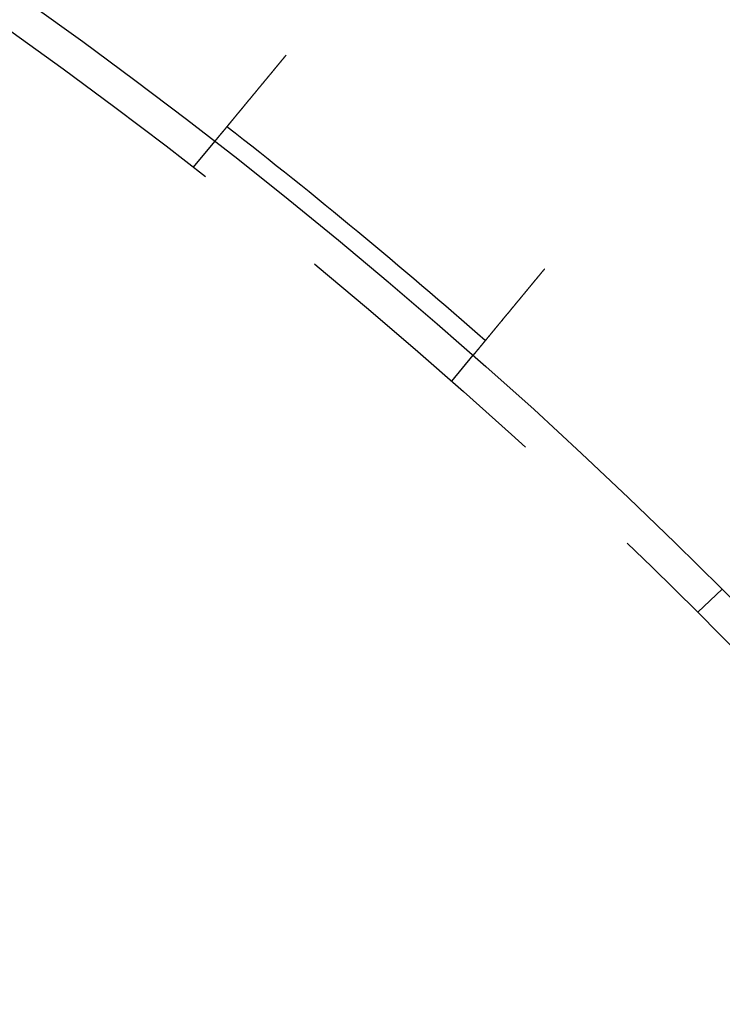
# Model space of a CAD drawing. Extents: x -138 to 1474, y -689 to 130.
# Drawn here: x 267 to 298, y -271 to -227 of the extents above; entities that cross this region are included whole.
import ezdxf

# ---------------------------------------------------------------- set-up
doc = ezdxf.new("R2010")
doc.units = 0
doc.header["$LTSCALE"] = 50
doc.linetypes.add('VERDECKT', pattern=[0.375, 0.25, -0.125])
doc.layers.get('0').update_dxf_attribs({"linetype": 'CONTINUOUS'})
doc.layers.add('STEMPEL', color=3, linetype='CONTINUOUS')

# ---------------------------------------------------------------- blocks, each defined once
blk = doc.blocks.new('A$C2F7FA1A1')
at = {"color": 1, "linetype": 'VERDECKT'}
for p, q in [((670.7731, 167.1967), (671.7297, 168.353)), ((682.327, 157.6385), (683.2836, 158.7948)), ((693.3318, 147.3042), (694.4258, 148.3316))]:
    blk.add_line(p, q, dxfattribs=at)
at = {"color": 3}
for points in [[(671.73, 168.353, 0), (671.73, 168.353, 0), (671.73, 168.353, 0), (671.73, 168.353, 0), (671.73, 168.353, 0), (671.73, 168.353, 0), (671.73, 168.354, 0), (671.73, 168.354, 0), (671.73, 168.354, 0), (671.731, 168.354, 0), (671.731, 168.354, 0), (671.731, 168.355, 0), (671.731, 168.355, 0), (671.732, 168.355, 0), (671.732, 168.356, 0), (671.732, 168.356, 0), (671.733, 168.357, 0), (671.733, 168.357, 0), (671.733, 168.357, 0), (671.734, 168.358, 0), (671.734, 168.359, 0), (671.735, 168.359, 0), (671.735, 168.36, 0), (671.736, 168.36, 0), (671.736, 168.361, 0), (671.737, 168.362, 0), (671.737, 168.362, 0), (671.738, 168.363, 0), (671.739, 168.364, 0), (671.739, 168.365, 0), (671.74, 168.366, 0), (671.741, 168.366, 0), (671.742, 168.367, 0), (671.742, 168.368, 0), (671.743, 168.369, 0), (671.744, 168.37, 0), (671.745, 168.371, 0), (671.746, 168.372, 0), (671.746, 168.373, 0), (671.747, 168.374, 0), (671.748, 168.375, 0), (671.749, 168.377, 0), (671.75, 168.378, 0), (671.751, 168.379, 0), (671.752, 168.38, 0), (671.753, 168.382, 0), (671.754, 168.383, 0), (671.755, 168.384, 0), (671.757, 168.386, 0), (671.758, 168.387, 0), (671.759, 168.388, 0), (671.76, 168.39, 0), (671.761, 168.391, 0), (671.763, 168.393, 0), (671.764, 168.394, 0), (671.765, 168.396, 0), (671.766, 168.398, 0), (671.768, 168.399, 0), (671.769, 168.401, 0), (671.771, 168.402, 0), (671.772, 168.404, 0), (671.774, 168.406, 0), (671.775, 168.408, 0), (671.776, 168.41, 0), (671.778, 168.411, 0), (671.78, 168.413, 0), (671.781, 168.415, 0), (671.783, 168.417, 0), (671.784, 168.419, 0), (671.786, 168.421, 0), (671.788, 168.423, 0), (671.789, 168.425, 0), (671.791, 168.427, 0), (671.793, 168.43, 0), (671.795, 168.432, 0), (671.797, 168.434, 0), (671.798, 168.436, 0), (671.8, 168.438, 0), (671.802, 168.441, 0), (671.804, 168.443, 0), (671.806, 168.445, 0), (671.808, 168.448, 0), (671.81, 168.45, 0), (671.812, 168.453, 0), (671.814, 168.455, 0), (671.816, 168.457, 0), (671.818, 168.46, 0), (671.82, 168.463, 0), (671.822, 168.465, 0), (671.825, 168.468, 0), (671.827, 168.47, 0), (671.829, 168.473, 0), (671.831, 168.476, 0), (671.833, 168.478, 0), (671.836, 168.481, 0), (671.838, 168.484, 0), (671.84, 168.487, 0), (671.843, 168.49, 0), (671.845, 168.492, 0), (671.847, 168.495, 0), (671.85, 168.498, 0), (671.852, 168.501, 0), (671.855, 168.504, 0), (671.857, 168.507, 0), (671.86, 168.51, 0), (671.862, 168.513, 0), (671.865, 168.516, 0), (671.867, 168.519, 0), (671.87, 168.522, 0), (671.872, 168.525, 0), (671.875, 168.528, 0), (671.877, 168.532, 0), (671.88, 168.535, 0), (671.883, 168.538, 0), (671.885, 168.541, 0), (671.888, 168.545, 0), (671.891, 168.548, 0), (671.894, 168.551, 0), (671.896, 168.554, 0), (671.899, 168.558, 0), (671.902, 168.561, 0), (671.905, 168.565, 0), (671.907, 168.568, 0), (671.91, 168.571, 0), (671.913, 168.575, 0), (671.916, 168.578, 0), (671.919, 168.582, 0), (671.922, 168.585, 0), (671.925, 168.589, 0), (671.928, 168.592, 0), (671.931, 168.596, 0), (671.934, 168.599, 0), (671.936, 168.603, 0), (671.939, 168.607, 0), (671.942, 168.61, 0), (671.946, 168.614, 0), (671.949, 168.618, 0), (671.952, 168.621, 0), (671.955, 168.625, 0), (671.958, 168.629, 0), (671.961, 168.632, 0), (671.964, 168.636, 0), (671.967, 168.64, 0), (671.97, 168.644, 0), (671.973, 168.647, 0), (671.976, 168.651, 0), (671.98, 168.655, 0), (671.983, 168.659, 0), (671.986, 168.663, 0), (671.989, 168.667, 0), (671.993, 168.671, 0), (671.996, 168.675, 0), (671.999, 168.679, 0), (672.003, 168.683, 0), (672.006, 168.687, 0), (672.01, 168.691, 0), (672.013, 168.696, 0), (672.017, 168.7, 0), (672.02, 168.704, 0), (672.024, 168.708, 0), (672.027, 168.713, 0), (672.031, 168.717, 0), (672.035, 168.722, 0), (672.038, 168.726, 0), (672.042, 168.73, 0), (672.046, 168.735, 0), (672.049, 168.74, 0), (672.053, 168.744, 0), (672.057, 168.749, 0), (672.061, 168.753, 0), (672.065, 168.758, 0), (672.069, 168.763, 0), (672.073, 168.767, 0), (672.076, 168.772, 0), (672.08, 168.777, 0), (672.084, 168.782, 0), (672.088, 168.787, 0), (672.092, 168.792, 0), (672.097, 168.796, 0), (672.101, 168.801, 0), (672.105, 168.806, 0), (672.109, 168.811, 0), (672.113, 168.816, 0), (672.117, 168.821, 0), (672.121, 168.827, 0), (672.126, 168.832, 0), (672.13, 168.837, 0), (672.134, 168.842, 0), (672.139, 168.847, 0), (672.143, 168.852, 0), (672.147, 168.858, 0), (672.152, 168.863, 0), (672.156, 168.868, 0), (672.161, 168.874, 0), (672.165, 168.879, 0), (672.169, 168.885, 0), (672.174, 168.89, 0), (672.179, 168.896, 0), (672.183, 168.901, 0), (672.188, 168.907, 0), (672.192, 168.912, 0), (672.197, 168.918, 0), (672.202, 168.923, 0), (672.206, 168.929, 0), (672.211, 168.935, 0), (672.216, 168.94, 0), (672.22, 168.946, 0), (672.225, 168.952, 0), (672.23, 168.958, 0), (672.235, 168.964, 0), (672.24, 168.969, 0), (672.244, 168.975, 0), (672.249, 168.981, 0), (672.254, 168.987, 0), (672.259, 168.993, 0), (672.264, 168.999, 0), (672.269, 169.005, 0), (672.274, 169.011, 0), (672.279, 169.017, 0), (672.284, 169.023, 0), (672.289, 169.029, 0), (672.294, 169.036, 0), (672.299, 169.042, 0), (672.305, 169.048, 0), (672.31, 169.054, 0), (672.315, 169.06, 0), (672.32, 169.067, 0), (672.325, 169.073, 0), (672.33, 169.079, 0), (672.336, 169.086, 0), (672.341, 169.092, 0), (672.346, 169.098, 0), (672.352, 169.105, 0), (672.357, 169.111, 0), (672.362, 169.118, 0), (672.367, 169.124, 0), (672.373, 169.13, 0), (672.378, 169.137, 0), (672.384, 169.143, 0), (672.389, 169.15, 0), (672.394, 169.157, 0), (672.4, 169.163, 0), (672.405, 169.17, 0), (672.411, 169.176, 0), (672.416, 169.183, 0), (672.422, 169.19, 0), (672.427, 169.196, 0), (672.433, 169.203, 0), (672.438, 169.21, 0), (672.444, 169.216, 0), (672.449, 169.223, 0), (672.455, 169.23, 0), (672.461, 169.236, 0), (672.466, 169.243, 0), (672.472, 169.25, 0), (672.477, 169.257, 0), (672.483, 169.264, 0), (672.489, 169.27, 0), (672.494, 169.277, 0), (672.5, 169.284, 0), (672.506, 169.291, 0), (672.511, 169.298, 0), (672.517, 169.305, 0), (672.523, 169.311, 0), (672.528, 169.318, 0), (672.534, 169.325, 0), (672.54, 169.332, 0), (672.545, 169.339, 0), (672.551, 169.346, 0), (672.557, 169.353, 0), (672.563, 169.36, 0), (672.568, 169.367, 0), (672.574, 169.374, 0), (672.58, 169.381, 0), (672.586, 169.388, 0), (672.591, 169.395, 0), (672.597, 169.402, 0), (672.603, 169.409, 0), (672.609, 169.416, 0), (672.615, 169.423, 0), (672.62, 169.43, 0), (672.626, 169.437, 0), (672.632, 169.444, 0), (672.638, 169.451, 0), (672.644, 169.458, 0), (672.649, 169.465, 0), (672.655, 169.472, 0), (672.661, 169.479, 0), (672.667, 169.486, 0), (672.673, 169.493, 0), (672.678, 169.5, 0), (672.684, 169.507, 0), (672.69, 169.514, 0), (672.696, 169.521, 0), (672.702, 169.529, 0), (672.708, 169.536, 0), (672.714, 169.543, 0), (672.72, 169.551, 0), (672.727, 169.558, 0), (672.733, 169.565, 0), (672.739, 169.573, 0), (672.745, 169.58, 0), (672.751, 169.588, 0), (672.757, 169.595, 0), (672.764, 169.603, 0), (672.77, 169.611, 0), (672.776, 169.618, 0), (672.783, 169.626, 0), (672.789, 169.634, 0), (672.796, 169.641, 0), (672.802, 169.649, 0), (672.808, 169.657, 0), (672.815, 169.665, 0), (672.821, 169.673, 0), (672.828, 169.681, 0), (672.834, 169.688, 0), (672.841, 169.696, 0), (672.848, 169.704, 0), (672.854, 169.712, 0), (672.861, 169.72, 0), (672.868, 169.729, 0), (672.874, 169.737, 0), (672.881, 169.745, 0), (672.888, 169.753, 0), (672.895, 169.761, 0), (672.901, 169.769, 0), (672.908, 169.778, 0), (672.915, 169.786, 0), (672.922, 169.794, 0), (672.929, 169.802, 0), (672.936, 169.811, 0), (672.943, 169.819, 0), (672.95, 169.828, 0), (672.957, 169.836, 0), (672.964, 169.844, 0), (672.971, 169.853, 0), (672.978, 169.861, 0), (672.985, 169.87, 0), (672.992, 169.879, 0), (672.999, 169.887, 0), (673.006, 169.896, 0), (673.013, 169.904, 0), (673.02, 169.913, 0), (673.027, 169.922, 0), (673.035, 169.93, 0), (673.042, 169.939, 0), (673.049, 169.948, 0), (673.056, 169.956, 0), (673.063, 169.965, 0), (673.071, 169.974, 0), (673.078, 169.983, 0), (673.085, 169.992, 0), (673.093, 170.001, 0), (673.1, 170.009, 0), (673.107, 170.018, 0), (673.115, 170.027, 0), (673.122, 170.036, 0), (673.129, 170.045, 0), (673.137, 170.054, 0), (673.144, 170.063, 0), (673.152, 170.072, 0), (673.159, 170.081, 0), (673.167, 170.09, 0), (673.174, 170.099, 0), (673.182, 170.108, 0), (673.189, 170.117, 0), (673.197, 170.126, 0), (673.204, 170.135, 0), (673.212, 170.145, 0), (673.219, 170.154, 0), (673.227, 170.163, 0), (673.235, 170.172, 0), (673.242, 170.181, 0), (673.25, 170.19, 0), (673.257, 170.2, 0), (673.265, 170.209, 0), (673.273, 170.218, 0), (673.28, 170.227, 0), (673.288, 170.237, 0), (673.296, 170.246, 0), (673.303, 170.255, 0), (673.311, 170.264, 0), (673.319, 170.274, 0), (673.326, 170.283, 0), (673.334, 170.292, 0), (673.342, 170.302, 0), (673.349, 170.311, 0), (673.357, 170.32, 0), (673.365, 170.33, 0), (673.373, 170.339, 0), (673.38, 170.348, 0), (673.388, 170.358, 0), (673.396, 170.367, 0), (673.404, 170.376, 0), (673.411, 170.386, 0), (673.419, 170.395, 0), (673.427, 170.404, 0), (673.435, 170.414, 0), (673.442, 170.423, 0), (673.45, 170.433, 0), (673.458, 170.442, 0), (673.466, 170.451, 0), (673.473, 170.461, 0), (673.481, 170.47, 0), (673.489, 170.479, 0), (673.497, 170.489, 0), (673.504, 170.498, 0), (673.512, 170.507, 0), (673.52, 170.517, 0), (673.527, 170.526, 0), (673.535, 170.536, 0), (673.543, 170.545, 0), (673.551, 170.554, 0), (673.558, 170.564, 0), (673.566, 170.573, 0), (673.574, 170.582, 0), (673.582, 170.592, 0), (673.589, 170.601, 0), (673.597, 170.61, 0), (673.605, 170.619, 0), (673.612, 170.629, 0), (673.62, 170.638, 0), (673.628, 170.647, 0), (673.635, 170.657, 0), (673.643, 170.666, 0), (673.651, 170.675, 0), (673.658, 170.684, 0), (673.666, 170.694, 0), (673.674, 170.703, 0), (673.681, 170.712, 0), (673.689, 170.721, 0), (673.696, 170.73, 0), (673.704, 170.74, 0), (673.712, 170.749, 0), (673.719, 170.758, 0), (673.727, 170.767, 0), (673.735, 170.777, 0), (673.742, 170.786, 0), (673.75, 170.795, 0), (673.758, 170.805, 0), (673.766, 170.814, 0), (673.774, 170.824, 0), (673.781, 170.833, 0), (673.789, 170.843, 0), (673.797, 170.852, 0), (673.805, 170.862, 0), (673.813, 170.871, 0), (673.821, 170.881, 0), (673.829, 170.891, 0), (673.837, 170.9, 0), (673.845, 170.91, 0), (673.853, 170.92, 0), (673.861, 170.93, 0), (673.869, 170.94, 0), (673.878, 170.949, 0), (673.886, 170.959, 0), (673.894, 170.969, 0), (673.902, 170.979, 0), (673.91, 170.989, 0), (673.919, 170.999, 0), (673.927, 171.009, 0), (673.935, 171.019, 0), (673.943, 171.029, 0), (673.952, 171.039, 0), (673.96, 171.049, 0), (673.968, 171.059, 0), (673.977, 171.069, 0), (673.985, 171.079, 0), (673.993, 171.089, 0), (674.002, 171.1, 0), (674.01, 171.11, 0), (674.019, 171.12, 0), (674.027, 171.13, 0), (674.036, 171.14, 0), (674.044, 171.151, 0), (674.053, 171.161, 0), (674.061, 171.171, 0), (674.07, 171.182, 0), (674.078, 171.192, 0), (674.087, 171.202, 0), (674.095, 171.213, 0), (674.104, 171.223, 0), (674.113, 171.233, 0), (674.121, 171.244, 0), (674.13, 171.254, 0), (674.138, 171.265, 0), (674.147, 171.275, 0), (674.156, 171.286, 0), (674.164, 171.296, 0), (674.173, 171.307, 0), (674.182, 171.317, 0), (674.19, 171.327, 0), (674.199, 171.338, 0), (674.208, 171.349, 0), (674.217, 171.359, 0), (674.225, 171.37, 0), (674.234, 171.38, 0), (674.243, 171.391, 0), (674.251, 171.401, 0), (674.26, 171.412, 0), (674.269, 171.422, 0), (674.278, 171.433, 0), (674.287, 171.444, 0), (674.295, 171.454, 0), (674.304, 171.465, 0), (674.313, 171.476, 0), (674.322, 171.486, 0), (674.33, 171.497, 0), (674.339, 171.507, 0), (674.348, 171.518, 0), (674.357, 171.529, 0), (674.366, 171.539, 0), (674.374, 171.55, 0), (674.383, 171.561, 0), (674.392, 171.571, 0), (674.401, 171.582, 0), (674.41, 171.593, 0), (674.419, 171.603, 0), (674.427, 171.614, 0), (674.436, 171.625, 0), (674.445, 171.635, 0), (674.454, 171.646, 0), (674.463, 171.657, 0), (674.471, 171.667, 0), (674.48, 171.678, 0), (674.489, 171.689, 0), (674.498, 171.699, 0), (674.507, 171.71, 0), (674.515, 171.72, 0), (674.524, 171.731, 0), (674.533, 171.742, 0), (674.542, 171.752, 0), (674.551, 171.763, 0), (674.559, 171.774, 0), (674.568, 171.784, 0), (674.577, 171.795, 0), (674.586, 171.805, 0), (674.594, 171.816, 0), (674.603, 171.826, 0), (674.612, 171.837, 0), (674.621, 171.848, 0), (674.629, 171.858, 0), (674.638, 171.869, 0), (674.647, 171.879, 0), (674.655, 171.89, 0), (674.664, 171.9, 0), (674.673, 171.911, 0), (674.682, 171.921, 0), (674.69, 171.932, 0), (674.699, 171.942, 0), (674.707, 171.952, 0), (674.716, 171.963, 0), (674.725, 171.973, 0), (674.733, 171.984, 0), (674.742, 171.994, 0), (674.75, 172.004, 0), (674.759, 172.015, 0), (674.767, 172.025, 0), (674.776, 172.035, 0), (674.785, 172.046, 0), (674.793, 172.056, 0), (674.801, 172.066, 0), (674.81, 172.076, 0), (674.818, 172.087, 0), (674.827, 172.097, 0), (674.835, 172.107, 0), (674.844, 172.117, 0), (674.852, 172.127, 0), (674.86, 172.137, 0), (674.869, 172.147, 0), (674.877, 172.157, 0), (674.885, 172.168, 0), (674.894, 172.178, 0), (674.902, 172.188, 0), (674.91, 172.197, 0), (674.918, 172.207, 0)], [(686.472, 162.649, 0), (686.464, 162.639, 0), (686.456, 162.629, 0), (686.447, 162.619, 0), (686.439, 162.609, 0), (686.431, 162.599, 0), (686.423, 162.589, 0), (686.414, 162.579, 0), (686.406, 162.569, 0), (686.398, 162.559, 0), (686.389, 162.549, 0), (686.381, 162.539, 0), (686.372, 162.528, 0), (686.364, 162.518, 0), (686.355, 162.508, 0), (686.347, 162.498, 0), (686.338, 162.487, 0), (686.33, 162.477, 0), (686.321, 162.467, 0), (686.313, 162.457, 0), (686.304, 162.446, 0), (686.296, 162.436, 0), (686.287, 162.425, 0), (686.279, 162.415, 0), (686.27, 162.405, 0), (686.261, 162.394, 0), (686.253, 162.384, 0), (686.244, 162.373, 0), (686.235, 162.363, 0), (686.227, 162.352, 0), (686.218, 162.342, 0), (686.209, 162.331, 0), (686.201, 162.321, 0), (686.192, 162.31, 0), (686.183, 162.3, 0), (686.175, 162.289, 0), (686.166, 162.279, 0), (686.157, 162.268, 0), (686.148, 162.258, 0), (686.14, 162.247, 0), (686.131, 162.237, 0), (686.122, 162.226, 0), (686.113, 162.215, 0), (686.105, 162.205, 0), (686.096, 162.194, 0), (686.087, 162.184, 0), (686.078, 162.173, 0), (686.069, 162.162, 0), (686.061, 162.152, 0), (686.052, 162.141, 0), (686.043, 162.13, 0), (686.034, 162.12, 0), (686.025, 162.109, 0), (686.017, 162.098, 0), (686.008, 162.088, 0), (685.999, 162.077, 0), (685.99, 162.066, 0), (685.981, 162.056, 0), (685.972, 162.045, 0), (685.964, 162.034, 0), (685.955, 162.024, 0), (685.946, 162.013, 0), (685.937, 162.002, 0), (685.928, 161.992, 0), (685.92, 161.981, 0), (685.911, 161.971, 0), (685.902, 161.96, 0), (685.893, 161.949, 0), (685.884, 161.939, 0), (685.876, 161.928, 0), (685.867, 161.917, 0), (685.858, 161.907, 0), (685.849, 161.896, 0), (685.84, 161.885, 0), (685.832, 161.875, 0), (685.823, 161.864, 0), (685.814, 161.854, 0), (685.805, 161.843, 0), (685.797, 161.833, 0), (685.788, 161.822, 0), (685.779, 161.811, 0), (685.77, 161.801, 0), (685.762, 161.79, 0), (685.753, 161.78, 0), (685.744, 161.769, 0), (685.736, 161.759, 0), (685.727, 161.748, 0), (685.718, 161.738, 0), (685.71, 161.727, 0), (685.701, 161.717, 0), (685.692, 161.706, 0), (685.684, 161.696, 0), (685.675, 161.686, 0), (685.666, 161.675, 0), (685.658, 161.665, 0), (685.649, 161.654, 0), (685.641, 161.644, 0), (685.632, 161.634, 0), (685.624, 161.623, 0), (685.615, 161.613, 0), (685.607, 161.603, 0), (685.598, 161.593, 0), (685.59, 161.582, 0), (685.581, 161.572, 0), (685.573, 161.562, 0), (685.564, 161.552, 0), (685.556, 161.541, 0), (685.547, 161.531, 0), (685.539, 161.521, 0), (685.531, 161.511, 0), (685.522, 161.501, 0), (685.514, 161.491, 0), (685.506, 161.481, 0), (685.497, 161.471, 0), (685.489, 161.461, 0), (685.481, 161.451, 0), (685.472, 161.441, 0), (685.464, 161.431, 0), (685.456, 161.421, 0), (685.448, 161.411, 0), (685.44, 161.401, 0), (685.431, 161.391, 0), (685.423, 161.381, 0), (685.415, 161.371, 0), (685.407, 161.362, 0), (685.399, 161.352, 0), (685.391, 161.342, 0), (685.383, 161.333, 0), (685.375, 161.323, 0), (685.367, 161.313, 0), (685.359, 161.304, 0), (685.351, 161.294, 0), (685.343, 161.284, 0), (685.335, 161.275, 0), (685.327, 161.265, 0), (685.32, 161.256, 0), (685.312, 161.247, 0), (685.304, 161.237, 0), (685.296, 161.228, 0), (685.289, 161.218, 0), (685.281, 161.209, 0), (685.273, 161.2, 0), (685.266, 161.191, 0), (685.258, 161.181, 0), (685.25, 161.172, 0), (685.243, 161.163, 0), (685.235, 161.154, 0), (685.227, 161.145, 0), (685.22, 161.135, 0), (685.212, 161.126, 0), (685.205, 161.117, 0), (685.197, 161.108, 0), (685.189, 161.098, 0), (685.182, 161.089, 0), (685.174, 161.08, 0), (685.166, 161.071, 0), (685.159, 161.061, 0), (685.151, 161.052, 0), (685.143, 161.043, 0), (685.135, 161.033, 0), (685.128, 161.024, 0), (685.12, 161.015, 0), (685.112, 161.005, 0), (685.105, 160.996, 0), (685.097, 160.987, 0), (685.089, 160.977, 0), (685.081, 160.968, 0), (685.074, 160.959, 0), (685.066, 160.949, 0), (685.058, 160.94, 0), (685.05, 160.931, 0), (685.043, 160.921, 0), (685.035, 160.912, 0), (685.027, 160.902, 0), (685.019, 160.893, 0), (685.012, 160.884, 0), (685.004, 160.874, 0), (684.996, 160.865, 0), (684.988, 160.856, 0), (684.981, 160.846, 0), (684.973, 160.837, 0), (684.965, 160.828, 0), (684.957, 160.818, 0), (684.95, 160.809, 0), (684.942, 160.799, 0), (684.934, 160.79, 0), (684.927, 160.781, 0), (684.919, 160.771, 0), (684.911, 160.762, 0), (684.903, 160.753, 0), (684.896, 160.743, 0), (684.888, 160.734, 0), (684.88, 160.725, 0), (684.873, 160.716, 0), (684.865, 160.706, 0), (684.857, 160.697, 0), (684.85, 160.688, 0), (684.842, 160.678, 0), (684.834, 160.669, 0), (684.827, 160.66, 0), (684.819, 160.651, 0), (684.811, 160.641, 0), (684.804, 160.632, 0), (684.796, 160.623, 0), (684.788, 160.614, 0), (684.781, 160.605, 0), (684.773, 160.596, 0), (684.766, 160.586, 0), (684.758, 160.577, 0), (684.751, 160.568, 0), (684.743, 160.559, 0), (684.736, 160.55, 0), (684.728, 160.541, 0), (684.721, 160.532, 0), (684.713, 160.523, 0), (684.706, 160.514, 0), (684.698, 160.505, 0), (684.691, 160.496, 0), (684.683, 160.487, 0), (684.676, 160.478, 0), (684.669, 160.469, 0), (684.661, 160.46, 0), (684.654, 160.451, 0), (684.647, 160.442, 0), (684.639, 160.433, 0), (684.632, 160.425, 0), (684.625, 160.416, 0), (684.617, 160.407, 0), (684.61, 160.398, 0), (684.603, 160.389, 0), (684.596, 160.381, 0), (684.588, 160.372, 0), (684.581, 160.363, 0), (684.574, 160.355, 0), (684.567, 160.346, 0), (684.56, 160.337, 0), (684.553, 160.329, 0), (684.546, 160.32, 0), (684.539, 160.312, 0), (684.531, 160.303, 0), (684.524, 160.295, 0), (684.517, 160.286, 0), (684.51, 160.278, 0), (684.503, 160.269, 0), (684.497, 160.261, 0), (684.49, 160.253, 0), (684.483, 160.244, 0), (684.476, 160.236, 0), (684.469, 160.228, 0), (684.462, 160.219, 0), (684.455, 160.211, 0), (684.448, 160.203, 0), (684.442, 160.195, 0), (684.435, 160.187, 0), (684.428, 160.178, 0), (684.422, 160.17, 0), (684.415, 160.162, 0), (684.408, 160.154, 0), (684.402, 160.146, 0), (684.395, 160.138, 0), (684.388, 160.13, 0), (684.382, 160.122, 0), (684.375, 160.114, 0), (684.369, 160.107, 0), (684.362, 160.099, 0), (684.356, 160.091, 0), (684.349, 160.083, 0), (684.343, 160.075, 0), (684.337, 160.068, 0), (684.33, 160.06, 0), (684.324, 160.052, 0), (684.318, 160.045, 0), (684.311, 160.037, 0), (684.305, 160.03, 0), (684.299, 160.022, 0), (684.293, 160.015, 0), (684.287, 160.007, 0), (684.28, 160, 0), (684.274, 159.992, 0), (684.268, 159.985, 0), (684.262, 159.978, 0), (684.256, 159.97, 0), (684.25, 159.963, 0), (684.244, 159.956, 0), (684.238, 159.949, 0), (684.232, 159.942, 0), (684.227, 159.935, 0), (684.221, 159.928, 0), (684.215, 159.921, 0), (684.209, 159.913, 0), (684.203, 159.906, 0), (684.197, 159.899, 0), (684.192, 159.892, 0), (684.186, 159.885, 0), (684.18, 159.878, 0), (684.174, 159.871, 0), (684.168, 159.864, 0), (684.163, 159.857, 0), (684.157, 159.85, 0), (684.151, 159.843, 0), (684.145, 159.836, 0), (684.14, 159.83, 0), (684.134, 159.823, 0), (684.128, 159.816, 0), (684.122, 159.809, 0), (684.117, 159.802, 0), (684.111, 159.795, 0), (684.105, 159.788, 0), (684.099, 159.781, 0), (684.094, 159.774, 0), (684.088, 159.767, 0), (684.082, 159.76, 0), (684.077, 159.753, 0), (684.071, 159.746, 0), (684.065, 159.74, 0), (684.059, 159.733, 0), (684.054, 159.726, 0), (684.048, 159.719, 0), (684.043, 159.712, 0), (684.037, 159.705, 0), (684.031, 159.699, 0), (684.026, 159.692, 0), (684.02, 159.685, 0), (684.014, 159.678, 0), (684.009, 159.672, 0), (684.003, 159.665, 0), (683.998, 159.658, 0), (683.992, 159.651, 0), (683.987, 159.645, 0), (683.981, 159.638, 0), (683.976, 159.631, 0), (683.97, 159.625, 0), (683.965, 159.618, 0), (683.959, 159.611, 0), (683.954, 159.605, 0), (683.948, 159.598, 0), (683.943, 159.592, 0), (683.937, 159.585, 0), (683.932, 159.579, 0), (683.927, 159.572, 0), (683.921, 159.566, 0), (683.916, 159.559, 0), (683.911, 159.553, 0), (683.905, 159.546, 0), (683.9, 159.54, 0), (683.895, 159.534, 0), (683.89, 159.527, 0), (683.884, 159.521, 0), (683.879, 159.515, 0), (683.874, 159.508, 0), (683.869, 159.502, 0), (683.864, 159.496, 0), (683.858, 159.49, 0), (683.853, 159.484, 0), (683.848, 159.477, 0), (683.843, 159.471, 0), (683.838, 159.465, 0), (683.833, 159.459, 0), (683.828, 159.453, 0), (683.823, 159.447, 0), (683.818, 159.441, 0), (683.813, 159.435, 0), (683.808, 159.429, 0), (683.803, 159.423, 0), (683.798, 159.417, 0), (683.794, 159.411, 0), (683.789, 159.405, 0), (683.784, 159.4, 0), (683.779, 159.394, 0), (683.774, 159.388, 0), (683.77, 159.382, 0), (683.765, 159.377, 0), (683.76, 159.371, 0), (683.755, 159.365, 0), (683.751, 159.36, 0), (683.746, 159.354, 0), (683.742, 159.348, 0), (683.737, 159.343, 0), (683.732, 159.337, 0), (683.728, 159.332, 0), (683.723, 159.326, 0), (683.719, 159.321, 0), (683.714, 159.316, 0), (683.71, 159.31, 0), (683.706, 159.305, 0), (683.701, 159.3, 0), (683.697, 159.294, 0), (683.692, 159.289, 0), (683.688, 159.284, 0), (683.684, 159.279, 0), (683.68, 159.273, 0), (683.675, 159.268, 0), (683.671, 159.263, 0), (683.667, 159.258, 0), (683.663, 159.253, 0), (683.659, 159.248, 0), (683.654, 159.243, 0), (683.65, 159.238, 0), (683.646, 159.233, 0), (683.642, 159.228, 0), (683.638, 159.224, 0), (683.634, 159.219, 0), (683.63, 159.214, 0), (683.626, 159.209, 0), (683.622, 159.204, 0), (683.619, 159.2, 0), (683.615, 159.195, 0), (683.611, 159.19, 0), (683.607, 159.186, 0), (683.603, 159.181, 0), (683.6, 159.177, 0), (683.596, 159.172, 0), (683.592, 159.168, 0), (683.588, 159.163, 0), (683.585, 159.159, 0), (683.581, 159.155, 0), (683.578, 159.15, 0), (683.574, 159.146, 0), (683.571, 159.142, 0), (683.567, 159.137, 0), (683.564, 159.133, 0), (683.56, 159.129, 0), (683.557, 159.125, 0), (683.553, 159.121, 0), (683.55, 159.117, 0), (683.547, 159.113, 0), (683.543, 159.109, 0), (683.54, 159.105, 0), (683.537, 159.101, 0), (683.534, 159.097, 0), (683.53, 159.093, 0), (683.527, 159.089, 0), (683.524, 159.085, 0), (683.521, 159.082, 0), (683.518, 159.078, 0), (683.515, 159.074, 0), (683.512, 159.07, 0), (683.509, 159.067, 0), (683.505, 159.063, 0), (683.502, 159.059, 0), (683.499, 159.056, 0), (683.496, 159.052, 0), (683.493, 159.048, 0), (683.49, 159.045, 0), (683.487, 159.041, 0), (683.484, 159.038, 0), (683.482, 159.034, 0), (683.479, 159.031, 0), (683.476, 159.027, 0), (683.473, 159.023, 0), (683.47, 159.02, 0), (683.467, 159.017, 0), (683.464, 159.013, 0), (683.461, 159.01, 0), (683.459, 159.006, 0), (683.456, 159.003, 0), (683.453, 159, 0), (683.45, 158.996, 0), (683.447, 158.993, 0), (683.445, 158.99, 0), (683.442, 158.986, 0), (683.439, 158.983, 0), (683.437, 158.98, 0), (683.434, 158.977, 0), (683.431, 158.973, 0), (683.429, 158.97, 0), (683.426, 158.967, 0), (683.424, 158.964, 0), (683.421, 158.961, 0), (683.418, 158.958, 0), (683.416, 158.955, 0), (683.413, 158.952, 0), (683.411, 158.949, 0), (683.409, 158.946, 0), (683.406, 158.943, 0), (683.404, 158.94, 0), (683.401, 158.937, 0), (683.399, 158.934, 0), (683.397, 158.931, 0), (683.394, 158.929, 0), (683.392, 158.926, 0), (683.39, 158.923, 0), (683.387, 158.92, 0), (683.385, 158.917, 0), (683.383, 158.915, 0), (683.381, 158.912, 0), (683.378, 158.91, 0), (683.376, 158.907, 0), (683.374, 158.904, 0), (683.372, 158.902, 0), (683.37, 158.899, 0), (683.368, 158.897, 0), (683.366, 158.894, 0), (683.364, 158.892, 0), (683.362, 158.889, 0), (683.36, 158.887, 0), (683.358, 158.885, 0), (683.356, 158.882, 0), (683.354, 158.88, 0), (683.352, 158.878, 0), (683.35, 158.876, 0), (683.349, 158.873, 0), (683.347, 158.871, 0), (683.345, 158.869, 0), (683.343, 158.867, 0), (683.342, 158.865, 0), (683.34, 158.863, 0), (683.338, 158.861, 0), (683.337, 158.859, 0), (683.335, 158.857, 0), (683.333, 158.855, 0), (683.332, 158.853, 0), (683.33, 158.851, 0), (683.329, 158.85, 0), (683.327, 158.848, 0), (683.326, 158.846, 0), (683.325, 158.844, 0), (683.323, 158.843, 0), (683.322, 158.841, 0), (683.32, 158.839, 0), (683.319, 158.838, 0), (683.318, 158.836, 0), (683.316, 158.835, 0), (683.315, 158.833, 0), (683.314, 158.832, 0), (683.313, 158.83, 0), (683.312, 158.829, 0), (683.31, 158.827, 0), (683.309, 158.826, 0), (683.308, 158.825, 0), (683.307, 158.823, 0), (683.306, 158.822, 0), (683.305, 158.821, 0), (683.304, 158.82, 0), (683.303, 158.818, 0), (683.302, 158.817, 0), (683.301, 158.816, 0), (683.3, 158.815, 0), (683.299, 158.814, 0), (683.299, 158.813, 0), (683.298, 158.812, 0), (683.297, 158.811, 0), (683.296, 158.81, 0), (683.295, 158.809, 0), (683.295, 158.808, 0), (683.294, 158.807, 0), (683.293, 158.807, 0), (683.293, 158.806, 0), (683.292, 158.805, 0), (683.291, 158.804, 0), (683.291, 158.803, 0), (683.29, 158.803, 0), (683.29, 158.802, 0), (683.289, 158.802, 0), (683.289, 158.801, 0), (683.288, 158.8, 0), (683.288, 158.8, 0), (683.287, 158.799, 0), (683.287, 158.799, 0), (683.287, 158.798, 0), (683.286, 158.798, 0), (683.286, 158.797, 0), (683.286, 158.797, 0), (683.285, 158.797, 0), (683.285, 158.796, 0), (683.285, 158.796, 0), (683.285, 158.796, 0), (683.284, 158.796, 0), (683.284, 158.795, 0), (683.284, 158.795, 0), (683.284, 158.795, 0), (683.284, 158.795, 0), (683.284, 158.795, 0), (683.284, 158.795, 0), (683.284, 158.795, 0), (683.284, 158.795, 0)]]:
    blk.add_polyline3d(points, dxfattribs=at)
at = {"color": 3, "linetype": 'CONTINUOUS'}
for radius in [266.5, 241]:
    blk.add_circle((523.9618, -22.0299), radius, dxfattribs=at)
at = {"color": 1, "linetype": 'VERDECKT'}
for radius in [239.5, 193.5, 192]:
    blk.add_circle((523.9618, -22.0299), radius, dxfattribs=at)
at = {"color": 3, "linetype": 'CONTINUOUS'}
blk.add_arc((523.9618, -22.0299), 241.8467, 48.623479, 52.176521, dxfattribs=at)

msp = doc.modelspace()

# ---------------------------------------------------------------- block references
at = {"layer": 'STEMPEL'}
msp.add_blockref('A$C2F7FA1A1', (-395.962, -400.958), dxfattribs=at)

doc.saveas('drawing.dxf')
